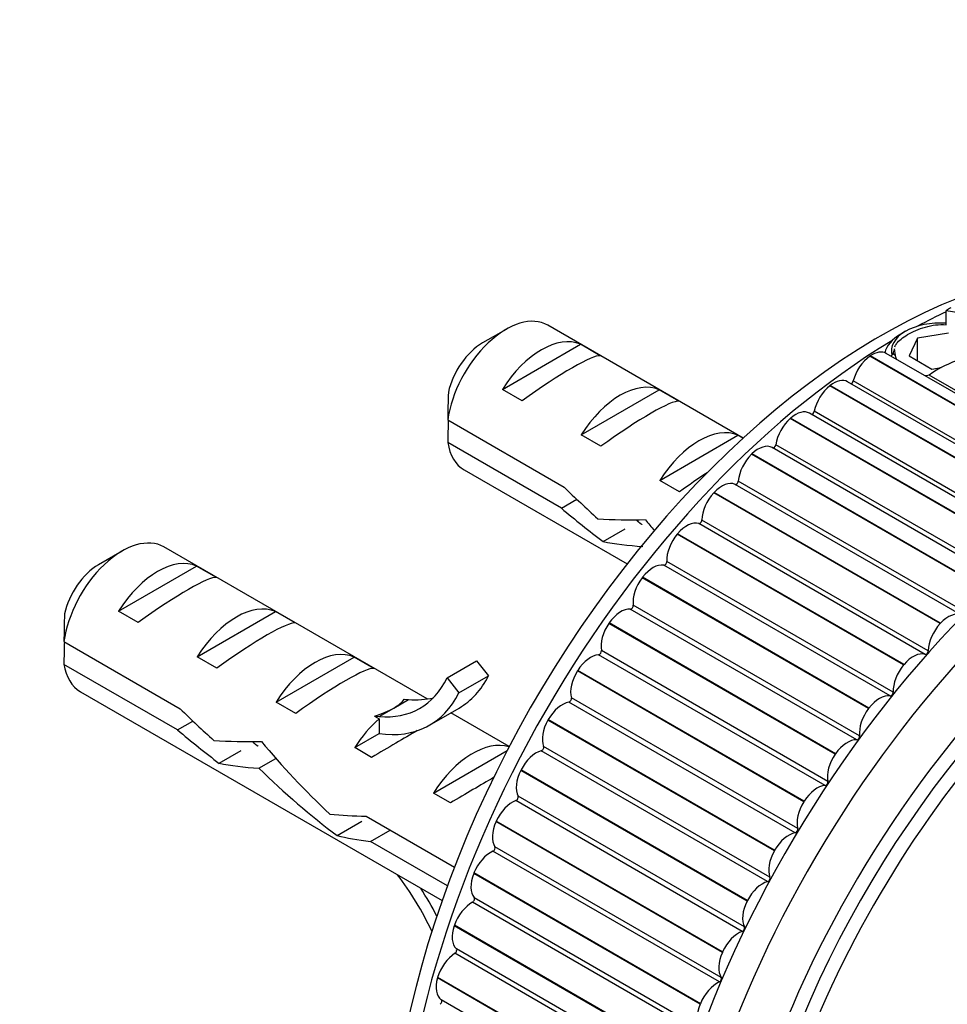
# Model space of a CAD drawing. Units: millimetres. Extents: x 0 to 1329, y 0 to 1434.
# Drawn here: x 742 to 775, y 274 to 309 of the extents above; entities that cross this region are included whole.
import ezdxf
from ezdxf import colors
from ezdxf.entities.mleader import LeaderData, LeaderLine
from ezdxf.math import Vec2, Vec3

# ---------------------------------------------------------------- set-up
doc = ezdxf.new("R2010")
doc.units = ezdxf.units.MM
doc.layers.add('DV6_Défaut', color=7, linetype='Continuous')
doc.layers.add('Défaut', color=7, linetype='Continuous')

# ---------------------------------------------------------------- blocks, each defined once
blk = doc.blocks.new('_DOT')
at = {"color": 0}
blk.add_line((0, 0), (-1, 0), dxfattribs=at)
at = {"color": 0, "const_width": 0.333}
blk.add_lwpolyline([(-0.1665, 0, 1), (0.1665, 0, 1)], format="xyb", close=True, dxfattribs=at)
blk = doc.blocks.new('SE5')
at = {"layer": 'DV6_Défaut', "color": 7, "linetype": 'Continuous'}
for p, q in [((775.361, 298.77), (775.812, 298.706)), ((775.361, 298.259), (775.361, 298.77)), ((759.548, 298.097), (758.7, 297.608)), ((768.065, 294.195), (761.048, 298.246)), ((773.903, 298.029), (773.726, 297.927)), ((774.324, 297.786), (774.025, 297.142)), ((775.439, 297.959), (774.324, 297.786)), ((774.324, 296.97), (774.324, 297.786)), ((759.418, 295.94), (762.224, 297.56)), ((762.931, 297.152), (762.224, 297.56)), ((773.537, 297.157), (773.505, 297.395)), ((772.633, 297.142), (772.619, 297.132)), ((780.751, 292.437), (772.619, 297.132)), ((780.765, 292.447), (772.633, 297.142)), ((781.333, 292.54), (773.201, 297.235)), ((773.537, 297.157), (773.437, 297.215)), ((774.025, 297.142), (774.841, 296.671)), ((774.841, 296.671), (775.184, 296.724)), ((780.152, 291.55), (772.02, 296.245)), ((781.568, 292.52), (774.751, 296.457)), ((760.125, 295.532), (759.418, 295.94)), ((762.247, 294.307), (765.053, 295.927)), ((765.76, 295.519), (765.053, 295.927)), ((771.193, 296.085), (771.179, 296.074)), ((779.311, 291.379), (771.179, 296.074)), ((779.325, 291.39), (771.193, 296.085)), ((779.947, 291.523), (771.816, 296.217)), ((757.457, 294.849), (761.636, 292.436)), ((769.773, 294.911), (769.759, 294.899)), ((777.891, 290.204), (769.759, 294.899)), ((777.905, 290.216), (769.773, 294.911)), ((778.581, 290.393), (770.449, 295.088)), ((778.75, 290.462), (770.619, 295.157)), ((762.954, 293.899), (762.247, 294.307)), ((765.075, 292.674), (767.881, 294.294)), ((768.06, 294.191), (767.881, 294.294)), ((761.537, 291.677), (757.457, 294.032)), ((777.241, 289.157), (769.109, 293.852)), ((777.372, 289.262), (769.24, 293.957)), ((768.381, 293.627), (768.367, 293.614)), ((776.499, 288.919), (768.367, 293.614)), ((776.512, 288.932), (768.381, 293.627)), ((758.048, 293.05), (763.894, 289.675)), ((765.782, 292.266), (765.075, 292.674)), ((775.907, 287.838), (767.775, 292.533)), ((776.024, 287.958), (767.893, 292.653)), ((761.537, 291.677), (762.09, 291.996)), ((767.025, 292.241), (767.011, 292.227)), ((775.143, 287.532), (767.011, 292.227)), ((775.156, 287.546), (767.025, 292.241)), ((763.034, 290.478), (763.823, 290.933)), ((774.603, 286.43), (766.471, 291.125)), ((774.716, 286.558), (766.584, 291.253)), ((765.713, 290.761), (765.7, 290.746)), ((773.832, 286.051), (765.7, 290.746)), ((773.845, 286.066), (765.713, 290.761)), ((756.713, 284.827), (747.26, 290.285)), ((745.76, 290.137), (744.911, 289.647)), ((745.63, 287.979), (748.436, 289.599)), ((749.143, 289.191), (748.436, 289.599)), ((773.346, 284.935), (765.214, 289.63)), ((773.455, 285.071), (765.323, 289.765)), ((764.454, 289.196), (764.442, 289.18)), ((772.573, 284.485), (764.442, 289.18)), ((772.586, 284.501), (764.454, 289.196)), ((772.249, 283.504), (764.117, 288.199)), ((746.337, 287.571), (745.63, 287.979)), ((748.458, 286.346), (751.264, 287.966)), ((751.971, 287.558), (751.264, 287.966)), ((772.145, 283.362), (764.013, 288.057)), ((763.255, 287.556), (763.243, 287.539)), ((771.375, 282.844), (763.243, 287.539)), ((771.387, 282.861), (763.255, 287.556)), ((775.156, 287.546), (775.143, 287.532)), ((743.668, 286.888), (747.847, 284.475)), ((749.165, 285.938), (748.458, 286.346)), ((771.007, 281.72), (762.875, 286.415)), ((771.105, 281.868), (762.973, 286.562)), ((747.748, 283.716), (743.668, 286.071)), ((751.286, 284.713), (754.093, 286.334)), ((754.8, 285.925), (754.093, 286.334)), ((757.429, 285.581), (758.49, 286.194)), ((758.49, 286.194), (758.919, 285.661)), ((773.845, 286.066), (773.832, 286.051)), ((757.858, 285.048), (758.919, 285.661)), ((762.123, 285.85), (762.112, 285.833)), ((770.244, 281.138), (762.112, 285.833)), ((770.255, 281.155), (762.123, 285.85)), ((757.429, 285.581), (757.858, 285.048)), ((744.26, 285.089), (757.252, 277.588)), ((751.993, 284.305), (751.286, 284.713)), ((755.518, 284.503), (756.048, 284.809)), ((755.89, 284.823), (756.048, 284.809)), ((769.938, 280.019), (761.806, 284.714)), ((770.03, 280.172), (761.898, 284.867)), ((754.988, 284.197), (755.518, 284.503)), ((756.803, 283.89), (757.864, 284.502)), ((759.664, 283.124), (757.57, 284.333)), ((772.586, 284.501), (772.573, 284.485)), ((747.748, 283.716), (748.302, 284.035)), ((754.829, 284.21), (754.988, 284.197)), ((754.829, 284.21), (754.988, 284.119)), ((754.988, 284.119), (754.988, 283.584)), ((761.065, 284.089), (761.055, 284.071)), ((769.187, 279.376), (761.055, 284.071)), ((769.197, 279.394), (761.065, 284.089)), ((754.115, 283.08), (754.988, 283.584)), ((749.245, 282.517), (750.034, 282.972)), ((754.722, 282.73), (754.115, 283.08)), ((756.943, 281.447), (759.585, 282.973)), ((768.945, 278.27), (760.814, 282.965)), ((769.03, 278.426), (760.898, 283.121)), ((771.387, 282.861), (771.375, 282.844)), ((750.673, 282.339), (751.284, 282.692)), ((760.088, 282.283), (760.079, 282.265)), ((768.21, 277.57), (760.079, 282.265)), ((768.22, 277.588), (760.088, 282.283)), ((757.55, 281.097), (756.943, 281.447)), ((768.034, 276.483), (759.903, 281.177)), ((768.112, 276.642), (759.98, 281.337)), ((770.255, 281.155), (770.244, 281.138)), ((753.481, 279.925), (754.364, 280.435)), ((754.528, 280.618), (757.695, 278.79)), ((759.197, 280.443), (759.188, 280.424)), ((767.32, 275.73), (759.188, 280.424)), ((767.329, 275.748), (759.197, 280.443)), ((754.678, 279.715), (755.385, 280.123)), ((757.442, 278.119), (754.678, 279.715)), ((767.211, 274.668), (759.079, 279.363)), ((767.28, 274.829), (759.148, 279.524)), ((769.197, 279.394), (769.187, 279.376)), ((758.397, 278.58), (758.39, 278.561)), ((766.522, 273.867), (758.39, 278.561)), ((766.529, 273.885), (758.397, 278.58)), ((766.48, 272.837), (758.348, 277.532)), ((766.54, 273), (758.409, 277.694)), ((768.22, 277.588), (768.21, 277.57)), ((757.694, 276.706), (757.688, 276.687)), ((765.82, 271.992), (757.688, 276.687)), ((765.826, 272.011), (757.694, 276.706)), ((765.897, 271.163), (757.766, 275.858)), ((767.329, 275.748), (767.32, 275.73)), ((765.845, 271.001), (757.713, 275.696)), ((757.092, 274.831), (757.087, 274.812)), ((765.218, 270.117), (757.087, 274.812)), ((765.224, 270.136), (757.092, 274.831)), ((765.354, 269.332), (757.223, 274.027)), ((766.529, 273.885), (766.522, 273.867))]:
    blk.add_line(p, q, dxfattribs=at)
for centre, radius, start, end in [((776.994, 293.355), 3.828, 106.8309, 125.8775), ((800.525, 294.458), 43.07, 178.1606, 179.48), ((800.53, 293.641), 43.075, 178.4059, 179.4799), ((786.737, 286.497), 43.07, 178.1606, 179.48), ((786.741, 285.68), 43.075, 178.4059, 179.4799)]:
    blk.add_arc(centre, radius, start, end, dxfattribs=at)
for centre, major_axis, ratio, start_param, end_param in [((773.019, 277.461), (-12.5, -21.651), 0.57735, 3.631353, 5.809266), ((773.726, 277.052), (-12.75, -22.084), 0.57735, 3.836182, 3.893353), ((775.481, 298.035), (0.5, 0.866), 0.57735, 0.727221, 0.956484), ((759.548, 295.648), (-1.5, -2.598), 0.57735, 3.141593, 5.330339), ((782.565, 271.949), (12.925, 22.387), 0.57735, 0.008696, 3.144475), ((775.14, 297.315), (1.75, 0), 0.57735, 1.444214, 3.291643), ((773.726, 277.052), (-12.75, -22.084), 0.57735, 3.944894, 5.529897), ((760.821, 294.913), (1.5, 2.598), 0.57735, 0.062664, 1.508132), ((775.14, 297.111), (-2, 0), 0.57735, 5.497787, 6.156775), ((758.7, 296.138), (-0.9, -1.559), 0.57735, 3.926991, 5.216307), ((783.272, 271.541), (12.75, 22.084), 0.57735, 0, 4.527802), ((772.701, 296.369), (-0.5, -0.866), 0.57735, 3.141593, 4.023178), ((774.083, 297.259), (-0.5, -0.866), 0.57735, 4.884849, 5.081905), ((760.319, 295.203), (2.656, 1.926), 0.115702, 0.114236, 1.559705), ((772.687, 296.359), (-0.5, -0.866), 0.57735, 4.023954, 5.159475), ((773.372, 297.211), (0.05, 0.0866), 0.57735, 4.008428, 5.081905), ((763.65, 293.28), (1.5, 2.598), 0.57735, 0.062664, 1.508132), ((771.316, 295.351), (-0.5, -0.866), 0.57735, 3.141593, 4.100748), ((771.954, 296.234), (0.05, 0.0866), 0.57735, 3.734418, 5.159475), ((771.302, 295.341), (-0.5, -0.866), 0.57735, 4.101524, 5.237045), ((763.147, 293.57), (2.656, 1.926), 0.115702, 0.114236, 1.559705), ((783.979, 271.133), (12, 20.785), 0.57735, 0, 4.51623), ((769.949, 294.222), (-0.5, -0.866), 0.57735, 3.141593, 4.178318), ((769.935, 294.21), (-0.5, -0.866), 0.57735, 4.179094, 5.314615), ((770.55, 295.138), (0.05, 0.0866), 0.57735, 3.47061, 5.237045), ((766.478, 291.647), (1.5, 2.598), 0.57735, 0.062664, 1.508132), ((759.548, 295.648), (1.5, 2.598), 0.57735, 2.523643, 3.141593), ((768.609, 292.986), (-0.5, -0.866), 0.57735, 3.141593, 4.255888), ((769.17, 293.932), (0.05, 0.0866), 0.57735, 3.212003, 5.314615), ((784.333, 270.929), (-11.5, -19.919), 0.57735, 2.394302, 6.283185), ((783.979, 271.133), (11.575, 20.048), 0.57735, 0, 3.370298), ((768.596, 292.973), (-0.5, -0.866), 0.57735, 4.256664, 5.392186), ((765.975, 291.937), (2.656, 1.926), 0.115702, 1.183586, 1.559705), ((764.965, 292.521), (-7.572, 6.621), 0.231198, 1.324655, 1.492103), ((767.304, 291.652), (0.5, 0.866), 0.57735, 0.056345, 1.191866), ((767.822, 292.621), (-0.05, -0.0866), 0.57735, 0.056345, 2.250593), ((767.291, 291.639), (-0.5, -0.866), 0.57735, 4.334234, 5.469756), ((762.39, 294.007), (7.572, -6.621), 0.231198, -1.482042, -1.287888), ((764.965, 292.521), (-5.216, -0.235), 0.23758, 1.141307, 1.481144), ((768.518, 290.469), (-6.05, 5.728), 0.282797, 1.147051, 1.212038), ((766.042, 290.228), (0.5, 0.866), 0.57735, 0.133915, 1.269436), ((766.514, 291.215), (-0.05, -0.0866), 0.57735, 0.133915, 2.328163), ((745.76, 287.687), (-1.5, -2.598), 0.57735, 3.141593, 5.330339), ((766.03, 290.214), (-0.5, -0.866), 0.57735, 4.411804, 5.547326), ((766.704, 291.517), (-5.216, -0.235), 0.23758, 0.779706, 1.11563), ((747.033, 286.952), (1.5, 2.598), 0.57735, 0.062664, 1.508132), ((744.911, 288.177), (-0.9, -1.559), 0.57735, 3.926991, 5.216307), ((764.831, 288.723), (0.5, 0.866), 0.57735, 0.211485, 1.347006), ((765.253, 289.721), (-0.05, -0.0866), 0.57735, 0.211485, 2.405733), ((746.53, 287.242), (2.656, 1.926), 0.115702, 0.114236, 1.559705), ((764.819, 288.707), (-0.5, -0.866), 0.57735, 4.489375, 5.624896), ((749.861, 285.319), (1.5, 2.598), 0.57735, 0.062664, 1.508132), ((764.047, 288.148), (-0.05, -0.0866), 0.57735, 0.289055, 2.483303), ((763.677, 287.144), (0.5, 0.866), 0.57735, 0.289055, 1.424577), ((775.436, 286.958), (0.5, 0.866), 0.57735, 0.056345, 1.191866), ((749.358, 285.609), (2.656, 1.926), 0.115702, 0.114236, 1.559705), ((763.666, 287.128), (-0.5, -0.866), 0.57735, 4.566945, 5.702466), ((775.423, 286.944), (0.5, 0.866), 0.57735, 1.192642, 2.328163), ((752.689, 283.686), (1.5, 2.598), 0.57735, 0.062664, 1.508132), ((762.588, 285.503), (0.5, 0.866), 0.57735, 0.366625, 1.502147), ((762.904, 286.506), (-0.05, -0.0866), 0.57735, 0.366625, 2.560874), ((774.174, 285.533), (0.5, 0.866), 0.57735, 0.133915, 1.269436), ((774.645, 286.52), (0.05, 0.0866), 0.57735, 3.275507, 5.469756), ((745.76, 287.687), (1.5, 2.598), 0.57735, 2.523643, 3.141593), ((774.161, 285.519), (0.5, 0.866), 0.57735, 1.270212, 2.405733), ((752.187, 283.976), (2.656, 1.926), 0.115702, 0.114236, 1.559705), ((754.231, 290.795), (-3.633, 6.293), 0.57735, 3.141593, 3.505411), ((762.577, 285.486), (-0.5, -0.866), 0.57735, 4.644515, 5.780036), ((753.17, 290.183), (-3.285, 5.69), 0.57735, 2.758079, 3.516124), ((753.17, 290.183), (-3.633, 6.293), 0.57735, 2.717693, 3.505411), ((772.962, 284.028), (0.5, 0.866), 0.57735, 0.211485, 1.347006), ((773.385, 285.026), (0.05, 0.0866), 0.57735, 3.353078, 5.547326), ((750.527, 284.935), (5.423, 0.086), 0.238952, -0.405686, -0.153006), ((754.231, 290.795), (-3.285, 5.69), 0.57735, 2.758079, 2.979438), ((761.57, 283.808), (-0.5, -0.866), 0.57735, 3.585788, 4.72131), ((761.83, 284.805), (-0.05, -0.0866), 0.57735, 0.444195, 2.638444), ((751.177, 284.56), (-7.572, 6.621), 0.231198, 1.324655, 1.492103), ((750.527, 284.935), (5.423, 0.086), 0.238952, -0.658366, -0.405686), ((772.95, 284.012), (0.5, 0.866), 0.57735, 1.347782, 2.483303), ((755.518, 282.053), (1.5, 2.598), 0.57735, 1.038078, 1.508132), ((761.56, 283.791), (-0.5, -0.866), 0.57735, 4.722085, 5.857607), ((748.602, 286.046), (7.572, -6.621), 0.231198, -1.482042, -1.287888), ((754.572, 282.599), (2.964, 1.753), 0.010512, 0.917136, 1.514056), ((751.177, 284.56), (-5.216, -0.235), 0.23758, 1.141307, 1.481144), ((754.73, 282.508), (-6.05, 5.728), 0.282797, 1.147051, 1.589821), ((758.346, 280.42), (1.5, 2.598), 0.57735, 0.121469, 1.508132), ((771.808, 282.449), (0.5, 0.866), 0.57735, 0.289055, 1.424577), ((772.179, 283.453), (0.05, 0.0866), 0.57735, 3.430648, 5.624896), ((760.629, 282.07), (-0.5, -0.866), 0.57735, 3.663358, 4.79888), ((760.832, 283.054), (-0.05, -0.0866), 0.57735, 0.521766, 2.716014), ((771.797, 282.433), (0.5, 0.866), 0.57735, 1.425352, 2.560874), ((752.916, 283.556), (-5.216, -0.235), 0.23758, 0.779706, 1.11563), ((752.642, 283.714), (6.05, -5.728), 0.282797, 4.654158, 5.108458), ((760.62, 282.052), (-0.5, -0.866), 0.57735, 4.799655, 5.935177), ((757.4, 280.966), (2.964, 1.753), 0.010512, 0.954711, 1.514056), ((771.036, 281.811), (0.05, 0.0866), 0.57735, 3.508218, 5.702466), ((770.719, 280.808), (0.5, 0.866), 0.57735, 0.366625, 1.502147), ((759.772, 280.3), (-0.5, -0.866), 0.57735, 3.740929, 4.87645), ((759.916, 281.265), (-0.05, -0.0866), 0.57735, 0.599336, 2.793584), ((770.709, 280.791), (0.5, 0.866), 0.57735, 1.502922, 2.638444), ((755.825, 281.876), (-5.216, -0.235), 0.23758, 1.038374, 1.308756), ((759.764, 280.282), (-0.5, -0.866), 0.57735, 4.877226, 6.012747), ((769.702, 279.113), (0.5, 0.866), 0.57735, 0.444195, 1.579717), ((769.962, 280.11), (0.05, 0.0866), 0.57735, 3.585788, 5.780036), ((757.564, 280.872), (-5.216, -0.235), 0.23758, 0.66133, 0.973859), ((759.003, 278.507), (-0.5, -0.866), 0.57735, 3.818499, 4.95402), ((759.087, 279.449), (-0.05, -0.0866), 0.57735, 0.676906, 2.871154), ((769.692, 279.096), (-0.5, -0.866), 0.57735, 4.722085, 5.857607), ((758.995, 278.489), (-0.5, -0.866), 0.57735, 4.954796, 6.090317), ((753.17, 275.41), (3.285, -5.69), 0.57735, 1.429687, 1.792599), ((768.761, 277.375), (0.5, 0.866), 0.57735, 0.521766, 1.657287), ((768.964, 278.359), (0.05, 0.0866), 0.57735, 3.663358, 5.857607), ((753.17, 275.41), (-3.633, 6.293), 0.57735, 4.638179, 4.797017), ((758.326, 276.703), (-0.5, -0.866), 0.57735, 3.896069, 5.03159), ((758.35, 277.615), (-0.05, -0.0866), 0.57735, 0.754476, 2.948725), ((768.752, 277.358), (-0.5, -0.866), 0.57735, 4.799655, 5.935177), ((758.32, 276.685), (-0.5, -0.866), 0.57735, 5.032366, 6.167887), ((767.904, 275.605), (0.5, 0.866), 0.57735, 0.599336, 1.734857), ((768.047, 276.57), (0.05, 0.0866), 0.57735, 3.740929, 5.935177), ((757.71, 275.776), (-0.05, -0.0866), 0.57735, 0.832046, 3.026295), ((767.895, 275.587), (-0.5, -0.866), 0.57735, 4.877226, 6.012747), ((757.746, 274.899), (-0.5, -0.866), 0.57735, 3.973639, 5.10916), ((757.741, 274.881), (-0.5, -0.866), 0.57735, 5.109936, 6.245458), ((767.218, 274.754), (0.05, 0.0866), 0.57735, 3.818499, 6.012747), ((767.134, 273.812), (0.5, 0.866), 0.57735, 0.676906, 1.812427), ((757.171, 273.941), (-0.05, -0.0866), 0.57735, 0.909617, 3.103865), ((767.127, 273.794), (-0.5, -0.866), 0.57735, 4.954796, 6.090317)]:
    blk.add_ellipse(centre, major_axis=major_axis, ratio=ratio, start_param=start_param, end_param=end_param, dxfattribs=at)
for points, knots in [([(773.518, 297.474), (773.532, 297.512), (773.552, 297.549), (773.617, 297.642), (773.671, 297.697), (773.805, 297.804), (773.883, 297.857), (774.151, 298.012), (774.373, 298.112), (774.85, 298.251), (775.108, 298.289), (775.361, 298.259)], [0, 0, 0, 0, 0.093023, 0.093023, 0.244186, 0.244186, 0.395348, 0.395348, 0.697674, 0.697674, 1, 1, 1, 1]), ([(773.596, 296.998), (773.584, 297.016), (773.574, 297.035), (773.553, 297.086), (773.543, 297.118), (773.537, 297.157)], [0, 0, 0, 0, 0.455598, 0.455598, 1, 1, 1, 1]), ([(774.751, 296.457), (774.726, 296.435), (774.688, 296.431), (774.624, 296.431), (774.597, 296.434), (774.57, 296.44)], [0, 0, 0, 0, 0.576099, 0.576099, 1, 1, 1, 1])]:
    blk.add_open_spline(points, degree=3, knots=knots, dxfattribs=at)
for points in [[(764.24, 291.247), (764.327, 291.157), (764.432, 291.097)], [(750.451, 283.286), (750.538, 283.196), (750.643, 283.136)]]:
    blk.add_rational_spline(points, [0.933544188219, 0.935946255115, 0.949204528636], degree=2, dxfattribs=at)

msp = doc.modelspace()

# ---------------------------------------------------------------- block references
at = {"layer": 'Défaut'}
msp.add_blockref('SE5', (0, 0), dxfattribs=at)

# ---------------------------------------------------------------- leaders
at = {"layer": 'Défaut', "color": 7, "linetype": 'Continuous'}
ml = msp.add_multileader_mtext('Standard', dxfattribs=at)
ml.set_content('{\\pxsm0.9;\\fSolid Edge ISO|b1||i0||c0|p34;\\W1.;08/10/2021\\P}', color=256)
ml.set_leader_properties()
ml.set_arrow_properties(name='DOT')
ml.build(insert=Vec2(0, 0))
ml.multileader.update_dxf_attribs({"leader_type": 0, "dogleg_length": 0, "arrow_head_size": 12})
ctx = ml.context
ctx.base_point, ctx.char_height, ctx.arrow_head_size, ctx.landing_gap_size = Vec3(1038.384, 1426.749), 12, 12, 4.2
notes = []
notes.append((ctx, [(0, (0, 0, 0), (0, 0), (1, 0), 1, [])]))
ctx.mtext.insert = Vec3(1040.384, 1432.869)
for ctx, leaders in notes:
    for number, flags, end, landing, length, lines in leaders:
        leader = LeaderData()
        leader.index, (leader.has_last_leader_line, leader.has_dogleg_vector, leader.attachment_direction) = number, flags
        leader.last_leader_point, leader.dogleg_vector, leader.dogleg_length = Vec3(end), Vec3(landing), length
        for number, points, colour, breaks in lines:
            line = LeaderLine()
            line.index, line.vertices, line.color, line.breaks = number, Vec3.list(points), colors.encode_raw_color(colour), breaks
            leader.lines.append(line)
        ctx.leaders.append(leader)

doc.saveas('drawing.dxf')
